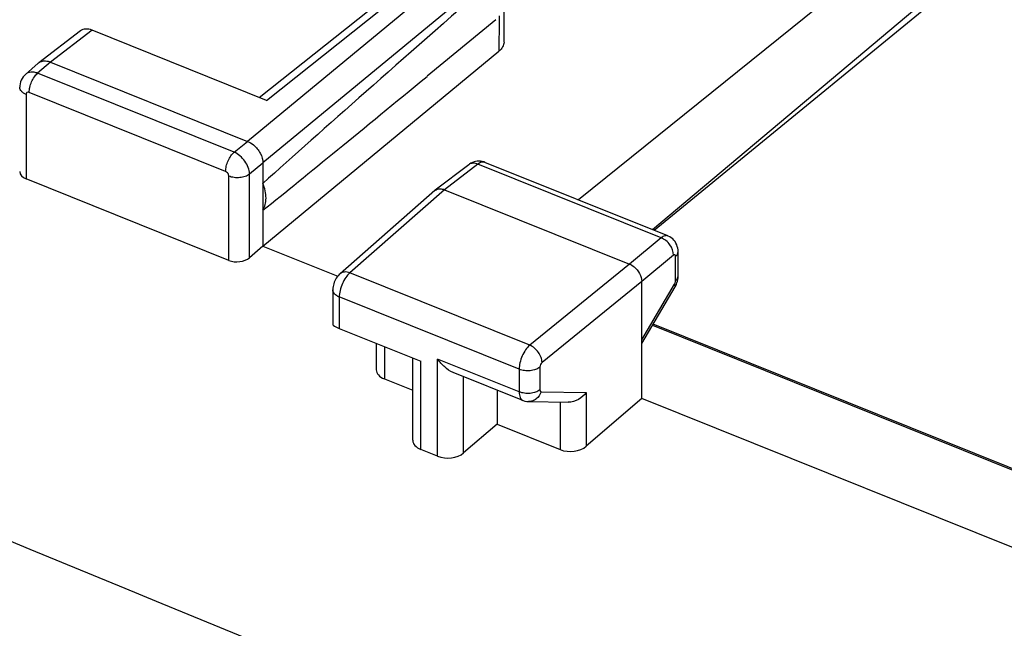
# Model space of a CAD drawing. Units: inches. Extents: x 62 to 949, y 62 to 188.
# Drawn here: x 82 to 95, y 163 to 172 of the extents above; entities that cross this region are included whole.
import ezdxf

# ---------------------------------------------------------------- set-up
doc = ezdxf.new("R2010")
doc.units = ezdxf.units.IN
doc.header["$MEASUREMENT"] = 0
for name, color, linetype in [('ASSI', 7, 'Continuous'), ('DRAFT', 7, 'Continuous'), ('RACCORDO', 7, 'Continuous')]:
    doc.layers.add(name, color=color, linetype=linetype)

# ---------------------------------------------------------------- blocks, each defined once
blk = doc.blocks.new('block 42')
at = {"layer": 'ASSI', "color": 7, "lineweight": 25, "true_color": 0xffffff}
blk.add_lwpolyline([(81.995, 170.812), (81.981, 170.798), (81.965, 170.779), (81.951, 170.759), (81.939, 170.736), (81.93, 170.712), (81.923, 170.687), (81.919, 170.661), (81.918, 170.64)], dxfattribs=at)
blk = doc.blocks.new('block 43')
at = {"layer": 'ASSI', "color": 7, "lineweight": 25, "true_color": 0xffffff}
blk.add_lwpolyline([(82.166, 170.961), (81.995, 170.812)], dxfattribs=at)
blk = doc.blocks.new('block 44')
at = {"layer": 'ASSI', "color": 7, "lineweight": 25, "true_color": 0xffffff}
blk.add_lwpolyline([(82.327, 170.975), (82.157, 170.826)], dxfattribs=at)
blk = doc.blocks.new('block 50')
at = {"layer": 'ASSI', "color": 7, "lineweight": 25, "true_color": 0xffffff}
blk.add_lwpolyline([(82.166, 170.961), (82.171, 170.966)], dxfattribs=at)
blk = doc.blocks.new('block 56')
at = {"layer": 'ASSI', "color": 7, "lineweight": 25, "true_color": 0xffffff}
blk.add_lwpolyline([(82.726, 171.39), (82.171, 170.966)], dxfattribs=at)
blk = doc.blocks.new('block 57')
at = {"layer": 'ASSI', "color": 7, "lineweight": 25, "true_color": 0xffffff}
blk.add_lwpolyline([(82.88, 171.398), (82.327, 170.975)], dxfattribs=at)
blk = doc.blocks.new('block 71')
at = {"layer": 'ASSI', "color": 7, "lineweight": 25, "true_color": 0xffffff}
blk.add_lwpolyline([(86.179, 168.163), (86.166, 168.151), (86.152, 168.136), (86.14, 168.12), (86.129, 168.104), (86.119, 168.086), (86.11, 168.069), (86.102, 168.05), (86.096, 168.031), (86.091, 168.011), (86.087, 167.992), (86.084, 167.972), (86.083, 167.952), (86.083, 167.948)], dxfattribs=at)
blk = doc.blocks.new('block 72')
at = {"layer": 'ASSI', "color": 7, "lineweight": 25, "true_color": 0xffffff}
blk.add_lwpolyline([(87.44, 169.268), (86.179, 168.163)], dxfattribs=at)
blk = doc.blocks.new('block 73')
at = {"layer": 'ASSI', "color": 7, "lineweight": 25, "true_color": 0xffffff}
blk.add_lwpolyline([(87.569, 169.279), (86.309, 168.175)], dxfattribs=at)
blk = doc.blocks.new('block 74')
at = {"layer": 'ASSI', "color": 7, "lineweight": 25, "true_color": 0xffffff}
blk.add_lwpolyline([(85.153, 168.529), (84.975, 168.375)], dxfattribs=at)
blk = doc.blocks.new('block 75')
at = {"layer": 'ASSI', "color": 7, "lineweight": 25, "true_color": 0xffffff}
blk.add_lwpolyline([(88.096, 172.519), (84.948, 169.922)], dxfattribs=at)
blk = doc.blocks.new('block 76')
at = {"layer": 'ASSI', "color": 7, "lineweight": 25, "true_color": 0xffffff}
blk.add_lwpolyline([(88.301, 172.232), (85.153, 169.635)], dxfattribs=at)
blk = doc.blocks.new('block 77')
at = {"layer": 'ASSI', "color": 7, "lineweight": 25, "true_color": 0xffffff}
blk.add_lwpolyline([(85.153, 168.529), (88.291, 171.118)], dxfattribs=at)
blk = doc.blocks.new('block 78')
at = {"layer": 'ASSI', "color": 7, "lineweight": 25, "true_color": 0xffffff}
blk.add_lwpolyline([(88.25, 171.538), (87.337, 170.787)], dxfattribs=at)
blk = doc.blocks.new('block 79')
at = {"layer": 'ASSI', "color": 7, "lineweight": 25, "true_color": 0xffffff}
blk.add_lwpolyline([(87.44, 169.268), (87.445, 169.272)], dxfattribs=at)
blk = doc.blocks.new('block 80')
at = {"layer": 'ASSI', "color": 7, "lineweight": 25, "true_color": 0xffffff}
blk.add_lwpolyline([(84.77, 169.777), (84.948, 169.922)], dxfattribs=at)
blk = doc.blocks.new('block 81')
at = {"layer": 'ASSI', "color": 7, "lineweight": 25, "true_color": 0xffffff}
blk.add_lwpolyline([(84.975, 169.49), (85.153, 169.635)], dxfattribs=at)
blk = doc.blocks.new('block 82')
at = {"layer": 'ASSI', "color": 7, "lineweight": 25, "true_color": 0xffffff}
blk.add_lwpolyline([(85.103, 170.505), (87.727, 172.591)], dxfattribs=at)
blk = doc.blocks.new('block 83')
at = {"layer": 'ASSI', "color": 7, "lineweight": 25, "true_color": 0xffffff}
blk.add_lwpolyline([(85.199, 170.466), (87.885, 172.602)], dxfattribs=at)
blk = doc.blocks.new('block 86')
at = {"layer": 'ASSI', "color": 7, "lineweight": 25, "true_color": 0xffffff}
blk.add_lwpolyline([(87.889, 169.612), (87.445, 169.272)], dxfattribs=at)
blk = doc.blocks.new('block 87')
at = {"layer": 'ASSI', "color": 7, "lineweight": 25, "true_color": 0xffffff}
blk.add_lwpolyline([(88.013, 169.618), (87.569, 169.279)], dxfattribs=at)
blk = doc.blocks.new('block 89')
at = {"layer": 'ASSI', "color": 7, "lineweight": 25, "true_color": 0xffffff}
blk.add_lwpolyline([(87.919, 169.631), (87.9, 169.62), (87.889, 169.612)], dxfattribs=at)
blk = doc.blocks.new('block 108')
at = {"layer": 'ASSI', "color": 7, "lineweight": 25, "true_color": 0xffffff}
blk.add_lwpolyline([(88.266, 166.165), (87.822, 165.782)], dxfattribs=at)
blk = doc.blocks.new('block 109')
at = {"layer": 'ASSI', "color": 7, "lineweight": 25, "true_color": 0xffffff}
blk.add_lwpolyline([(90.191, 166.506), (89.453, 165.87)], dxfattribs=at)
blk = doc.blocks.new('block 110')
at = {"layer": 'ASSI', "color": 7, "lineweight": 25, "true_color": 0xffffff}
blk.add_lwpolyline([(94.405, 172.166), (90.334, 168.748)], dxfattribs=at)
blk = doc.blocks.new('block 111')
at = {"layer": 'ASSI', "color": 7, "lineweight": 25, "true_color": 0xffffff}
blk.add_lwpolyline([(90.449, 168.64), (90.027, 168.292)], dxfattribs=at)
blk = doc.blocks.new('block 112')
at = {"layer": 'ASSI', "color": 7, "lineweight": 25, "true_color": 0xffffff}
blk.add_lwpolyline([(90.613, 168.41), (90.191, 168.062)], dxfattribs=at)
blk = doc.blocks.new('block 113')
at = {"layer": 'ASSI', "color": 7, "lineweight": 25, "true_color": 0xffffff}
blk.add_lwpolyline([(90.354, 168.74), (95.067, 172.6)], dxfattribs=at)
blk = doc.blocks.new('block 114')
at = {"layer": 'ASSI', "color": 7, "lineweight": 25, "true_color": 0xffffff}
blk.add_lwpolyline([(90.027, 168.292), (88.702, 167.214)], dxfattribs=at)
blk = doc.blocks.new('block 115')
at = {"layer": 'ASSI', "color": 7, "lineweight": 25, "true_color": 0xffffff}
blk.add_lwpolyline([(90.191, 168.062), (88.865, 166.984)], dxfattribs=at)
blk = doc.blocks.new('block 116')
at = {"layer": 'ASSI', "color": 7, "lineweight": 25, "true_color": 0xffffff}
blk.add_lwpolyline([(93.417, 172.424), (89.349, 169.143)], dxfattribs=at)
blk = doc.blocks.new('block 140')
at = {"layer": 'ASSI', "color": 7, "lineweight": 25, "true_color": 0xffffff}
blk.add_lwpolyline([(82.003, 170.546), (82.003, 169.423)], dxfattribs=at)
blk = doc.blocks.new('block 141')
at = {"layer": 'ASSI', "color": 7, "lineweight": 25, "true_color": 0xffffff}
blk.add_lwpolyline([(84.698, 168.34), (84.698, 169.464)], dxfattribs=at)
blk = doc.blocks.new('block 142')
at = {"layer": 'ASSI', "color": 7, "lineweight": 25, "true_color": 0xffffff}
blk.add_lwpolyline([(90.633, 167.987), (90.642, 168.004), (90.651, 168.024), (90.659, 168.044), (90.665, 168.065)], dxfattribs=at)
blk = doc.blocks.new('block 143')
at = {"layer": 'ASSI', "color": 7, "lineweight": 25, "true_color": 0xffffff}
blk.add_lwpolyline([(90.191, 167.286), (90.626, 168.024)], dxfattribs=at)
blk = doc.blocks.new('block 144')
at = {"layer": 'ASSI', "color": 7, "lineweight": 25, "true_color": 0xffffff}
blk.add_lwpolyline([(90.191, 167.237), (90.633, 167.987)], dxfattribs=at)
blk = doc.blocks.new('block 246')
at = {"layer": 'ASSI', "color": 7, "lineweight": 25, "true_color": 0xffffff}
blk.add_lwpolyline([(84.975, 168.375), (84.975, 169.49)], dxfattribs=at)
blk = doc.blocks.new('block 247')
at = {"layer": 'ASSI', "color": 7, "lineweight": 25, "true_color": 0xffffff}
blk.add_lwpolyline([(85.153, 169.635), (85.153, 168.529)], dxfattribs=at)
blk = doc.blocks.new('block 248')
at = {"layer": 'ASSI', "color": 7, "lineweight": 25, "true_color": 0xffffff}
blk.add_lwpolyline([(86.083, 167.948), (86.083, 167.489)], dxfattribs=at)
blk = doc.blocks.new('block 249')
at = {"layer": 'ASSI', "color": 7, "lineweight": 25, "true_color": 0xffffff}
blk.add_lwpolyline([(86.168, 167.854), (86.168, 167.436)], dxfattribs=at)
blk = doc.blocks.new('block 250')
at = {"layer": 'ASSI', "color": 7, "lineweight": 25, "true_color": 0xffffff}
blk.add_lwpolyline([(86.661, 167.238), (86.661, 166.888)], dxfattribs=at)
blk = doc.blocks.new('block 251')
at = {"layer": 'ASSI', "color": 7, "lineweight": 25, "true_color": 0xffffff}
blk.add_lwpolyline([(86.768, 167.195), (86.768, 166.766)], dxfattribs=at)
blk = doc.blocks.new('block 252')
at = {"layer": 'ASSI', "color": 7, "lineweight": 25, "true_color": 0xffffff}
blk.add_lwpolyline([(87.146, 165.95), (87.146, 167.043)], dxfattribs=at)
blk = doc.blocks.new('block 253')
at = {"layer": 'ASSI', "color": 7, "lineweight": 25, "true_color": 0xffffff}
blk.add_lwpolyline([(87.252, 165.828), (87.252, 167.001)], dxfattribs=at)
blk = doc.blocks.new('block 254')
at = {"layer": 'ASSI', "color": 7, "lineweight": 25, "true_color": 0xffffff}
blk.add_lwpolyline([(87.476, 165.738), (87.476, 167.029)], dxfattribs=at)
blk = doc.blocks.new('block 255')
at = {"layer": 'ASSI', "color": 7, "lineweight": 25, "true_color": 0xffffff}
blk.add_lwpolyline([(87.822, 165.782), (87.822, 166.796)], dxfattribs=at)
blk = doc.blocks.new('block 256')
at = {"layer": 'ASSI', "color": 7, "lineweight": 25, "true_color": 0xffffff}
blk.add_lwpolyline([(88.266, 166.618), (88.266, 166.165)], dxfattribs=at)
blk = doc.blocks.new('block 257')
at = {"layer": 'ASSI', "color": 7, "lineweight": 25, "true_color": 0xffffff}
blk.add_lwpolyline([(88.56, 166.894), (88.56, 166.594)], dxfattribs=at)
blk = doc.blocks.new('block 258')
at = {"layer": 'ASSI', "color": 7, "lineweight": 25, "true_color": 0xffffff}
blk.add_lwpolyline([(88.837, 166.92), (88.837, 166.62)], dxfattribs=at)
blk = doc.blocks.new('block 259')
at = {"layer": 'ASSI', "color": 7, "lineweight": 25, "true_color": 0xffffff}
blk.add_lwpolyline([(88.359, 171.241), (88.366, 172.35)], dxfattribs=at)
blk = doc.blocks.new('block 260')
at = {"layer": 'ASSI', "color": 7, "lineweight": 25, "true_color": 0xffffff}
blk.add_lwpolyline([(90.665, 168.065), (90.67, 168.087), (90.673, 168.108)], dxfattribs=at)
blk = doc.blocks.new('block 282')
at = {"layer": 'ASSI', "color": 7, "lineweight": 25, "true_color": 0xffffff}
blk.add_lwpolyline([(90.674, 168.457), (90.673, 168.48), (90.67, 168.504), (90.664, 168.527), (90.656, 168.549), (90.646, 168.57), (90.633, 168.591), (90.619, 168.609), (90.602, 168.626), (90.583, 168.641), (90.563, 168.654), (90.542, 168.664), (90.539, 168.665)], dxfattribs=at)
blk = doc.blocks.new('block 283')
at = {"layer": 'ASSI', "color": 7, "lineweight": 25, "true_color": 0xffffff}
blk.add_lwpolyline([(89.108, 166.457), (89.108, 165.826)], dxfattribs=at)
blk = doc.blocks.new('block 284')
at = {"layer": 'ASSI', "color": 7, "lineweight": 25, "true_color": 0xffffff}
blk.add_lwpolyline([(89.453, 166.587), (89.453, 165.87)], dxfattribs=at)
blk = doc.blocks.new('block 285')
at = {"layer": 'ASSI', "color": 7, "lineweight": 25, "true_color": 0xffffff}
blk.add_lwpolyline([(90.191, 166.506), (90.191, 168.062)], dxfattribs=at)
blk = doc.blocks.new('block 286')
at = {"layer": 'ASSI', "color": 7, "lineweight": 25, "true_color": 0xffffff}
blk.add_lwpolyline([(90.64, 168.071), (90.64, 168.393)], dxfattribs=at)
blk = doc.blocks.new('block 287')
at = {"layer": 'ASSI', "color": 7, "lineweight": 25, "true_color": 0xffffff}
blk.add_lwpolyline([(90.674, 168.135), (90.674, 168.457)], dxfattribs=at)
blk = doc.blocks.new('block 288')
at = {"layer": 'ASSI', "color": 7, "lineweight": 25, "true_color": 0xffffff}
blk.add_lwpolyline([(90.674, 168.129), (90.674, 168.136)], dxfattribs=at)
blk = doc.blocks.new('block 289')
at = {"layer": 'ASSI', "color": 7, "lineweight": 25, "true_color": 0xffffff}
blk.add_lwpolyline([(90.673, 168.108), (90.674, 168.129)], dxfattribs=at)
blk = doc.blocks.new('block 567')
at = {"layer": 'ASSI', "color": 7, "lineweight": 25, "true_color": 0xffffff}
blk.add_lwpolyline([(87.476, 165.738), (87.252, 165.828)], dxfattribs=at)
blk = doc.blocks.new('block 571')
at = {"layer": 'ASSI', "color": 7, "lineweight": 25, "true_color": 0xffffff}
blk.add_lwpolyline([(86.768, 166.766), (87.146, 166.614)], dxfattribs=at)
blk = doc.blocks.new('block 572')
at = {"layer": 'ASSI', "color": 7, "lineweight": 25, "true_color": 0xffffff}
blk.add_lwpolyline([(88.266, 166.165), (89.108, 165.826)], dxfattribs=at)
blk = doc.blocks.new('block 618')
at = {"layer": 'ASSI', "color": 7, "lineweight": 25, "true_color": 0xffffff}
blk.add_lwpolyline([(88.104, 169.643), (88.09, 169.648), (88.069, 169.654), (88.048, 169.657), (88.026, 169.659), (88.003, 169.658), (87.981, 169.654)], dxfattribs=at)
blk = doc.blocks.new('block 619')
at = {"layer": 'ASSI', "color": 7, "lineweight": 25, "true_color": 0xffffff}
blk.add_lwpolyline([(88.611, 166.479), (88.615, 166.477), (88.638, 166.47), (88.662, 166.466), (88.686, 166.464)], dxfattribs=at)
blk = doc.blocks.new('block 622')
at = {"layer": 'ASSI', "color": 7, "lineweight": 25, "true_color": 0xffffff}
blk.add_lwpolyline([(86.168, 167.436), (87.252, 167.001)], dxfattribs=at)
blk = doc.blocks.new('block 627')
at = {"layer": 'ASSI', "color": 7, "lineweight": 25, "true_color": 0xffffff}
blk.add_lwpolyline([(88.611, 166.479), (87.681, 166.852)], dxfattribs=at)
blk = doc.blocks.new('block 634')
at = {"layer": 'ASSI', "color": 7, "lineweight": 25, "true_color": 0xffffff}
blk.add_lwpolyline([(88.56, 166.594), (87.476, 167.029)], dxfattribs=at)
blk = doc.blocks.new('block 641')
at = {"layer": 'ASSI', "color": 7, "lineweight": 25, "true_color": 0xffffff}
blk.add_lwpolyline([(84.698, 168.34), (82.003, 169.423)], dxfattribs=at)
blk = doc.blocks.new('block 646')
at = {"layer": 'ASSI', "color": 7, "lineweight": 25, "true_color": 0xffffff}
blk.add_lwpolyline([(88.56, 166.894), (86.168, 167.854)], dxfattribs=at)
blk = doc.blocks.new('block 649')
at = {"layer": 'ASSI', "color": 7, "lineweight": 25, "true_color": 0xffffff}
blk.add_lwpolyline([(85.153, 168.529), (86.148, 168.13)], dxfattribs=at)
blk = doc.blocks.new('block 655')
at = {"layer": 'ASSI', "color": 7, "lineweight": 25, "true_color": 0xffffff}
blk.add_lwpolyline([(96.128, 164.121), (90.191, 166.506)], dxfattribs=at)
blk = doc.blocks.new('block 659')
at = {"layer": 'ASSI', "color": 7, "lineweight": 25, "true_color": 0xffffff}
blk.add_lwpolyline([(88.702, 167.214), (86.309, 168.175)], dxfattribs=at)
blk = doc.blocks.new('block 668')
at = {"layer": 'ASSI', "color": 7, "lineweight": 25, "true_color": 0xffffff}
blk.add_lwpolyline([(84.657, 169.521), (82.044, 170.57)], dxfattribs=at)
blk = doc.blocks.new('block 672')
at = {"layer": 'ASSI', "color": 7, "lineweight": 25, "true_color": 0xffffff}
blk.add_lwpolyline([(90.333, 167.478), (96.325, 165.071)], dxfattribs=at)
blk = doc.blocks.new('block 678')
at = {"layer": 'ASSI', "color": 7, "lineweight": 25, "true_color": 0xffffff}
blk.add_lwpolyline([(96.342, 165.086), (90.343, 167.495)], dxfattribs=at)
blk = doc.blocks.new('block 681')
at = {"layer": 'ASSI', "color": 7, "lineweight": 25, "true_color": 0xffffff}
blk.add_lwpolyline([(84.77, 169.777), (82.157, 170.826)], dxfattribs=at)
blk = doc.blocks.new('block 686')
at = {"layer": 'ASSI', "color": 7, "lineweight": 25, "true_color": 0xffffff}
blk.add_lwpolyline([(82.327, 170.975), (84.948, 169.922)], dxfattribs=at)
blk = doc.blocks.new('block 690')
at = {"layer": 'ASSI', "color": 7, "lineweight": 25, "true_color": 0xffffff}
blk.add_lwpolyline([(87.569, 169.279), (90.027, 168.292)], dxfattribs=at)
blk = doc.blocks.new('block 695')
at = {"layer": 'ASSI', "color": 7, "lineweight": 25, "true_color": 0xffffff}
blk.add_lwpolyline([(85.199, 170.466), (82.88, 171.398)], dxfattribs=at)
blk = doc.blocks.new('block 704')
at = {"layer": 'ASSI', "color": 7, "lineweight": 25, "true_color": 0xffffff}
blk.add_lwpolyline([(90.449, 168.64), (88.013, 169.618)], dxfattribs=at)
blk = doc.blocks.new('block 707')
at = {"layer": 'ASSI', "color": 7, "lineweight": 25, "true_color": 0xffffff}
blk.add_lwpolyline([(90.539, 168.665), (88.104, 169.643)], dxfattribs=at)
blk = doc.blocks.new('block 742')
at = {"layer": 'ASSI', "color": 7, "lineweight": 25, "true_color": 0xffffff}
blk.add_lwpolyline([(88.686, 166.464), (89.214, 166.456)], dxfattribs=at)
blk = doc.blocks.new('block 743')
at = {"layer": 'ASSI', "color": 7, "lineweight": 25, "true_color": 0xffffff}
blk.add_lwpolyline([(88.851, 166.596), (89.453, 166.587)], dxfattribs=at)
blk = doc.blocks.new('block 829')
at = {"layer": 'ASSI', "color": 7, "lineweight": 25, "true_color": 0xffffff}
blk.add_lwpolyline([(87.981, 169.654), (87.96, 169.649), (87.939, 169.641), (87.919, 169.631)], dxfattribs=at)
blk = doc.blocks.new('block 1034')
at = {"layer": 'ASSI', "color": 7, "lineweight": 25, "true_color": 0xffffff}
blk.add_open_spline([(88.104, 169.643), (88.103, 169.644), (88.102, 169.644), (88.102, 169.644)], degree=3, dxfattribs=at)
blk = doc.blocks.new('block 1108')
at = {"layer": 'ASSI', "color": 7, "lineweight": 25, "true_color": 0xffffff}
blk.add_open_spline([(69.065, 169.93), (86.911, 162.384), (104.893, 155.162), (123.001, 148.268)], degree=3, dxfattribs=at)
blk = doc.blocks.new('block 1829')
at = {"layer": 'ASSI', "color": 7, "lineweight": 25, "true_color": 0xffffff}
blk.add_open_spline([(87.445, 169.272), (87.448, 169.274), (87.451, 169.276), (87.455, 169.278), (87.465, 169.284), (87.476, 169.288), (87.487, 169.29)], degree=3, knots=[0, 0, 0, 0, 1, 1, 1, 2, 2, 2, 2], dxfattribs=at)
blk = doc.blocks.new('block 1830')
at = {"layer": 'ASSI', "color": 7, "lineweight": 25, "true_color": 0xffffff}
blk.add_open_spline([(87.487, 169.29), (87.494, 169.291), (87.5, 169.292), (87.507, 169.292), (87.528, 169.292), (87.55, 169.287), (87.569, 169.279)], degree=3, knots=[0, 0, 0, 0, 1, 1, 1, 2, 2, 2, 2], dxfattribs=at)
blk = doc.blocks.new('block 1840')
at = {"layer": 'ASSI', "color": 7, "lineweight": 25, "true_color": 0xffffff}
blk.add_open_spline([(88.102, 169.644), (88.088, 169.649), (88.074, 169.648), (88.06, 169.644), (88.042, 169.639), (88.027, 169.629), (88.013, 169.618)], degree=3, knots=[0, 0, 0, 0, 1, 1, 1, 2, 2, 2, 2], dxfattribs=at)
blk = doc.blocks.new('block 1841')
at = {"layer": 'ASSI', "color": 7, "lineweight": 25, "true_color": 0xffffff}
blk.add_open_spline([(90.539, 168.665), (90.533, 168.668), (90.526, 168.669), (90.519, 168.669), (90.512, 168.67), (90.504, 168.668), (90.497, 168.666), (90.489, 168.664), (90.481, 168.661), (90.473, 168.657), (90.465, 168.652), (90.457, 168.646), (90.449, 168.64)], degree=3, knots=[0, 0, 0, 0, 1, 1, 1, 2, 2, 2, 3, 3, 3, 4, 4, 4, 4], dxfattribs=at)
blk = doc.blocks.new('block 1848')
at = {"layer": 'ASSI', "color": 7, "lineweight": 25, "true_color": 0xffffff}
blk.add_open_spline([(88.56, 166.594), (88.56, 166.58), (88.561, 166.566), (88.563, 166.552), (88.565, 166.541), (88.569, 166.529), (88.573, 166.519), (88.577, 166.51), (88.582, 166.501), (88.589, 166.494), (88.595, 166.487), (88.603, 166.482), (88.611, 166.479)], degree=3, knots=[0, 0, 0, 0, 1, 1, 1, 2, 2, 2, 3, 3, 3, 4, 4, 4, 4], dxfattribs=at)
blk = doc.blocks.new('block 1855')
at = {"layer": 'ASSI', "color": 7, "lineweight": 25, "true_color": 0xffffff}
blk.add_open_spline([(87.681, 166.852), (87.64, 166.869), (87.603, 166.894), (87.57, 166.924), (87.535, 166.955), (87.504, 166.991), (87.476, 167.029)], degree=3, knots=[0, 0, 0, 0, 1, 1, 1, 2, 2, 2, 2], dxfattribs=at)
blk = doc.blocks.new('block 1860')
at = {"layer": 'ASSI', "color": 7, "lineweight": 25, "true_color": 0xffffff}
blk.add_open_spline([(88.837, 166.62), (88.837, 166.617), (88.837, 166.614), (88.838, 166.61), (88.838, 166.608), (88.839, 166.605), (88.841, 166.603), (88.842, 166.601), (88.843, 166.599), (88.845, 166.598), (88.847, 166.597), (88.849, 166.596), (88.851, 166.596)], degree=3, knots=[0, 0, 0, 0, 1, 1, 1, 2, 2, 2, 3, 3, 3, 4, 4, 4, 4], dxfattribs=at)
blk = doc.blocks.new('block 1861')
at = {"layer": 'ASSI', "color": 7, "lineweight": 25, "true_color": 0xffffff}
blk.add_open_spline([(88.865, 166.984), (88.856, 166.977), (88.85, 166.966), (88.845, 166.956), (88.84, 166.944), (88.837, 166.932), (88.837, 166.92)], degree=3, knots=[0, 0, 0, 0, 1, 1, 1, 2, 2, 2, 2], dxfattribs=at)
blk = doc.blocks.new('block 1865')
at = {"layer": 'ASSI', "color": 7, "lineweight": 25, "true_color": 0xffffff}
blk.add_open_spline([(88.702, 167.214), (88.681, 167.196), (88.663, 167.175), (88.647, 167.153), (88.629, 167.127), (88.614, 167.099), (88.601, 167.071), (88.588, 167.042), (88.578, 167.011), (88.571, 166.98), (88.564, 166.952), (88.56, 166.923), (88.56, 166.894)], degree=3, knots=[0, 0, 0, 0, 1, 1, 1, 2, 2, 2, 3, 3, 3, 4, 4, 4, 4], dxfattribs=at)
blk = doc.blocks.new('block 1866')
at = {"layer": 'ASSI', "color": 7, "lineweight": 25, "true_color": 0xffffff}
blk.add_open_spline([(86.309, 168.175), (86.288, 168.157), (86.27, 168.136), (86.255, 168.114), (86.237, 168.088), (86.222, 168.06), (86.209, 168.032), (86.197, 168.002), (86.186, 167.972), (86.179, 167.941), (86.173, 167.912), (86.168, 167.883), (86.168, 167.854)], degree=3, knots=[0, 0, 0, 0, 1, 1, 1, 2, 2, 2, 3, 3, 3, 4, 4, 4, 4], dxfattribs=at)
blk = doc.blocks.new('block 1877')
at = {"layer": 'ASSI', "color": 7, "lineweight": 25, "true_color": 0xffffff}
blk.add_open_spline([(88.851, 166.596), (88.84, 166.559), (88.817, 166.524), (88.787, 166.499), (88.773, 166.488), (88.757, 166.479), (88.739, 166.472), (88.722, 166.467), (88.704, 166.463), (88.686, 166.464)], degree=3, knots=[0, 0, 0, 0, 1, 1, 1, 2, 2, 2, 3, 3, 3, 3], dxfattribs=at)
blk = doc.blocks.new('block 1878')
at = {"layer": 'ASSI', "color": 7, "lineweight": 25, "true_color": 0xffffff}
blk.add_open_spline([(89.453, 166.587), (89.427, 166.549), (89.392, 166.517), (89.351, 166.494), (89.309, 166.47), (89.261, 166.455), (89.214, 166.456)], degree=3, knots=[0, 0, 0, 0, 1, 1, 1, 2, 2, 2, 2], dxfattribs=at)
blk = doc.blocks.new('block 1879')
at = {"layer": 'ASSI', "color": 7, "lineweight": 25, "true_color": 0xffffff}
blk.add_open_spline([(88.837, 166.62), (88.82, 166.607), (88.8, 166.597), (88.78, 166.59), (88.757, 166.582), (88.732, 166.577), (88.708, 166.574), (88.682, 166.572), (88.656, 166.572), (88.631, 166.576), (88.606, 166.579), (88.583, 166.585), (88.56, 166.594)], degree=3, knots=[0, 0, 0, 0, 1, 1, 1, 2, 2, 2, 3, 3, 3, 4, 4, 4, 4], dxfattribs=at)
blk = doc.blocks.new('block 1880')
at = {"layer": 'ASSI', "color": 7, "lineweight": 25, "true_color": 0xffffff}
blk.add_open_spline([(88.837, 166.92), (88.82, 166.907), (88.8, 166.897), (88.78, 166.89), (88.757, 166.882), (88.732, 166.877), (88.708, 166.875), (88.682, 166.872), (88.656, 166.872), (88.631, 166.876), (88.606, 166.879), (88.583, 166.885), (88.56, 166.894)], degree=3, knots=[0, 0, 0, 0, 1, 1, 1, 2, 2, 2, 3, 3, 3, 4, 4, 4, 4], dxfattribs=at)
blk = doc.blocks.new('block 1881')
at = {"layer": 'ASSI', "color": 7, "lineweight": 25, "true_color": 0xffffff}
blk.add_open_spline([(88.865, 166.984), (88.865, 167.007), (88.86, 167.03), (88.852, 167.051), (88.844, 167.075), (88.831, 167.098), (88.817, 167.118), (88.802, 167.14), (88.784, 167.159), (88.764, 167.175), (88.745, 167.191), (88.724, 167.204), (88.702, 167.214)], degree=3, knots=[0, 0, 0, 0, 1, 1, 1, 2, 2, 2, 3, 3, 3, 4, 4, 4, 4], dxfattribs=at)
blk = doc.blocks.new('block 1882')
at = {"layer": 'ASSI', "color": 7, "lineweight": 25, "true_color": 0xffffff}
blk.add_open_spline([(90.626, 168.024), (90.628, 168.02), (90.63, 168.017), (90.632, 168.013), (90.635, 168.004), (90.637, 167.994), (90.633, 167.987)], degree=3, knots=[0, 0, 0, 0, 1, 1, 1, 2, 2, 2, 2], dxfattribs=at)
blk = doc.blocks.new('block 1883')
at = {"layer": 'ASSI', "color": 7, "lineweight": 25, "true_color": 0xffffff}
blk.add_open_spline([(90.64, 168.071), (90.65, 168.08), (90.659, 168.09), (90.666, 168.102), (90.671, 168.112), (90.674, 168.124), (90.674, 168.135)], degree=3, knots=[0, 0, 0, 0, 1, 1, 1, 2, 2, 2, 2], dxfattribs=at)
blk = doc.blocks.new('block 1884')
at = {"layer": 'ASSI', "color": 7, "lineweight": 25, "true_color": 0xffffff}
blk.add_open_spline([(90.64, 168.393), (90.65, 168.401), (90.659, 168.412), (90.666, 168.423), (90.671, 168.434), (90.674, 168.445), (90.674, 168.457)], degree=3, knots=[0, 0, 0, 0, 1, 1, 1, 2, 2, 2, 2], dxfattribs=at)
blk = doc.blocks.new('block 1885')
at = {"layer": 'ASSI', "color": 7, "lineweight": 25, "true_color": 0xffffff}
blk.add_open_spline([(90.613, 168.41), (90.613, 168.458), (90.594, 168.507), (90.565, 168.546), (90.55, 168.568), (90.532, 168.587), (90.512, 168.603), (90.493, 168.618), (90.472, 168.631), (90.449, 168.64)], degree=3, knots=[0, 0, 0, 0, 1, 1, 1, 2, 2, 2, 3, 3, 3, 3], dxfattribs=at)
blk = doc.blocks.new('block 1886')
at = {"layer": 'ASSI', "color": 7, "lineweight": 25, "true_color": 0xffffff}
blk.add_open_spline([(90.027, 168.292), (90.05, 168.283), (90.071, 168.27), (90.09, 168.254), (90.12, 168.23), (90.145, 168.199), (90.163, 168.165), (90.18, 168.133), (90.191, 168.098), (90.191, 168.062)], degree=3, knots=[0, 0, 0, 0, 1, 1, 1, 2, 2, 2, 3, 3, 3, 3], dxfattribs=at)
blk = doc.blocks.new('block 1887')
at = {"layer": 'ASSI', "color": 7, "lineweight": 25, "true_color": 0xffffff}
blk.add_open_spline([(86.168, 167.854), (86.156, 167.859), (86.144, 167.865), (86.133, 167.873), (86.123, 167.879), (86.114, 167.886), (86.106, 167.895), (86.099, 167.903), (86.093, 167.911), (86.089, 167.921), (86.085, 167.93), (86.083, 167.939), (86.083, 167.948)], degree=3, knots=[0, 0, 0, 0, 1, 1, 1, 2, 2, 2, 3, 3, 3, 4, 4, 4, 4], dxfattribs=at)
blk = doc.blocks.new('block 1888')
at = {"layer": 'ASSI', "color": 7, "lineweight": 25, "true_color": 0xffffff}
blk.add_open_spline([(86.309, 168.175), (86.286, 168.183), (86.261, 168.189), (86.236, 168.186), (86.225, 168.185), (86.215, 168.183), (86.205, 168.179), (86.195, 168.175), (86.187, 168.17), (86.179, 168.163)], degree=3, knots=[0, 0, 0, 0, 1, 1, 1, 2, 2, 2, 3, 3, 3, 3], dxfattribs=at)
blk = doc.blocks.new('block 1889')
at = {"layer": 'ASSI', "color": 7, "lineweight": 25, "true_color": 0xffffff}
blk.add_open_spline([(88.013, 169.618), (87.992, 169.627), (87.968, 169.633), (87.945, 169.631), (87.935, 169.631), (87.925, 169.629), (87.915, 169.626), (87.906, 169.622), (87.897, 169.618), (87.889, 169.612)], degree=3, knots=[0, 0, 0, 0, 1, 1, 1, 2, 2, 2, 3, 3, 3, 3], dxfattribs=at)
blk = doc.blocks.new('block 1929')
at = {"layer": 'ASSI', "color": 7, "lineweight": 25, "true_color": 0xffffff}
blk.add_open_spline([(84.975, 169.49), (84.974, 169.519), (84.968, 169.547), (84.958, 169.574), (84.948, 169.604), (84.932, 169.632), (84.914, 169.658), (84.895, 169.685), (84.873, 169.709), (84.848, 169.729), (84.824, 169.749), (84.798, 169.765), (84.77, 169.777)], degree=3, knots=[0, 0, 0, 0, 1, 1, 1, 2, 2, 2, 3, 3, 3, 4, 4, 4, 4], dxfattribs=at)
blk = doc.blocks.new('block 1931')
at = {"layer": 'ASSI', "color": 7, "lineweight": 25, "true_color": 0xffffff}
blk.add_open_spline([(84.948, 169.922), (84.976, 169.911), (85.003, 169.895), (85.027, 169.875), (85.064, 169.844), (85.096, 169.806), (85.118, 169.763), (85.139, 169.723), (85.153, 169.679), (85.153, 169.635)], degree=3, knots=[0, 0, 0, 0, 1, 1, 1, 2, 2, 2, 3, 3, 3, 3], dxfattribs=at)
blk = doc.blocks.new('block 1934')
at = {"layer": 'ASSI', "color": 7, "lineweight": 25, "true_color": 0xffffff}
blk.add_open_spline([(82.157, 170.826), (82.142, 170.832), (82.127, 170.837), (82.111, 170.839), (82.096, 170.842), (82.082, 170.842), (82.067, 170.841), (82.054, 170.84), (82.04, 170.837), (82.028, 170.832), (82.016, 170.827), (82.005, 170.82), (81.995, 170.812)], degree=3, knots=[0, 0, 0, 0, 1, 1, 1, 2, 2, 2, 3, 3, 3, 4, 4, 4, 4], dxfattribs=at)
blk = doc.blocks.new('block 1954')
at = {"layer": 'ASSI', "color": 7, "lineweight": 25, "true_color": 0xffffff}
blk.add_open_spline([(82.003, 170.546), (81.991, 170.551), (81.979, 170.557), (81.968, 170.564), (81.958, 170.57), (81.949, 170.578), (81.941, 170.587), (81.934, 170.594), (81.928, 170.603), (81.924, 170.612), (81.92, 170.621), (81.918, 170.63), (81.918, 170.64)], degree=3, knots=[0, 0, 0, 0, 1, 1, 1, 2, 2, 2, 3, 3, 3, 4, 4, 4, 4], dxfattribs=at)
blk = doc.blocks.new('block 1955')
at = {"layer": 'ASSI', "color": 7, "lineweight": 25, "true_color": 0xffffff}
blk.add_open_spline([(82.044, 170.57), (82.044, 170.593), (82.048, 170.617), (82.053, 170.639), (82.059, 170.664), (82.067, 170.689), (82.077, 170.712), (82.087, 170.735), (82.099, 170.757), (82.114, 170.778), (82.126, 170.796), (82.141, 170.812), (82.157, 170.826)], degree=3, knots=[0, 0, 0, 0, 1, 1, 1, 2, 2, 2, 3, 3, 3, 4, 4, 4, 4], dxfattribs=at)
blk = doc.blocks.new('block 1956')
at = {"layer": 'ASSI', "color": 7, "lineweight": 25, "true_color": 0xffffff}
blk.add_open_spline([(84.657, 169.521), (84.657, 169.544), (84.66, 169.567), (84.666, 169.59), (84.671, 169.615), (84.68, 169.639), (84.69, 169.663), (84.7, 169.686), (84.712, 169.708), (84.727, 169.728), (84.739, 169.746), (84.753, 169.763), (84.77, 169.777)], degree=3, knots=[0, 0, 0, 0, 1, 1, 1, 2, 2, 2, 3, 3, 3, 4, 4, 4, 4], dxfattribs=at)
blk = doc.blocks.new('block 1957')
at = {"layer": 'ASSI', "color": 7, "lineweight": 25, "true_color": 0xffffff}
blk.add_open_spline([(84.698, 169.464), (84.721, 169.454), (84.744, 169.449), (84.769, 169.446), (84.794, 169.442), (84.82, 169.442), (84.846, 169.444), (84.87, 169.447), (84.895, 169.452), (84.918, 169.46), (84.938, 169.467), (84.958, 169.477), (84.975, 169.49)], degree=3, knots=[0, 0, 0, 0, 1, 1, 1, 2, 2, 2, 3, 3, 3, 4, 4, 4, 4], dxfattribs=at)
blk = doc.blocks.new('block 1970')
at = {"layer": 'ASSI', "color": 7, "lineweight": 25, "true_color": 0xffffff}
blk.add_open_spline([(82.171, 170.966), (82.179, 170.972), (82.188, 170.977), (82.197, 170.981), (82.2, 170.982), (82.203, 170.983), (82.206, 170.984)], degree=3, knots=[0, 0, 0, 0, 1, 1, 1, 2, 2, 2, 2], dxfattribs=at)
blk = doc.blocks.new('block 1971')
at = {"layer": 'ASSI', "color": 7, "lineweight": 25, "true_color": 0xffffff}
blk.add_open_spline([(82.206, 170.984), (82.224, 170.99), (82.244, 170.992), (82.263, 170.99), (82.285, 170.989), (82.307, 170.983), (82.327, 170.975)], degree=3, knots=[0, 0, 0, 0, 1, 1, 1, 2, 2, 2, 2], dxfattribs=at)
blk = doc.blocks.new('block 1977')
at = {"layer": 'ASSI', "color": 7, "lineweight": 25, "true_color": 0xffffff}
blk.add_open_spline([(88.359, 171.241), (88.359, 171.218), (88.352, 171.196), (88.341, 171.176), (88.329, 171.153), (88.311, 171.134), (88.291, 171.118)], degree=3, knots=[0, 0, 0, 0, 1, 1, 1, 2, 2, 2, 2], dxfattribs=at)
blk = doc.blocks.new('block 2000')
at = {"layer": 'ASSI', "color": 7, "lineweight": 25, "true_color": 0xffffff}
blk.add_open_spline([(82.044, 170.57), (82.035, 170.574), (82.024, 170.575), (82.015, 170.57), (82.012, 170.568), (82.009, 170.564), (82.007, 170.56), (82.004, 170.556), (82.003, 170.551), (82.003, 170.546)], degree=3, knots=[0, 0, 0, 0, 1, 1, 1, 2, 2, 2, 3, 3, 3, 3], dxfattribs=at)
blk = doc.blocks.new('block 2001')
at = {"layer": 'ASSI', "color": 7, "lineweight": 25, "true_color": 0xffffff}
blk.add_open_spline([(84.698, 169.464), (84.698, 169.469), (84.697, 169.475), (84.695, 169.48), (84.689, 169.498), (84.674, 169.514), (84.657, 169.521)], degree=3, knots=[0, 0, 0, 0, 1, 1, 1, 2, 2, 2, 2], dxfattribs=at)
blk = doc.blocks.new('block 2005')
at = {"layer": 'ASSI', "color": 7, "lineweight": 25, "true_color": 0xffffff}
blk.add_open_spline([(90.64, 168.393), (90.64, 168.396), (90.64, 168.399), (90.639, 168.403), (90.639, 168.405), (90.638, 168.408), (90.636, 168.41), (90.635, 168.412), (90.634, 168.414), (90.632, 168.415), (90.63, 168.416), (90.628, 168.416), (90.626, 168.416)], degree=3, knots=[0, 0, 0, 0, 1, 1, 1, 2, 2, 2, 3, 3, 3, 4, 4, 4, 4], dxfattribs=at)
blk = doc.blocks.new('block 2006')
at = {"layer": 'ASSI', "color": 7, "lineweight": 25, "true_color": 0xffffff}
blk.add_open_spline([(90.626, 168.416), (90.626, 168.416), (90.625, 168.416), (90.624, 168.416), (90.621, 168.416), (90.618, 168.414), (90.616, 168.413)], degree=3, knots=[0, 0, 0, 0, 1, 1, 1, 2, 2, 2, 2], dxfattribs=at)
blk = doc.blocks.new('block 2007')
at = {"layer": 'ASSI', "color": 7, "lineweight": 25, "true_color": 0xffffff}
blk.add_lwpolyline([(90.616, 168.413), (90.613, 168.41)], dxfattribs=at)
blk = doc.blocks.new('block 2008')
at = {"layer": 'ASSI', "color": 7, "lineweight": 25, "true_color": 0xffffff}
blk.add_open_spline([(90.626, 168.024), (90.628, 168.028), (90.63, 168.031), (90.632, 168.035)], degree=3, dxfattribs=at)
blk = doc.blocks.new('block 2009')
at = {"layer": 'ASSI', "color": 7, "lineweight": 25, "true_color": 0xffffff}
blk.add_open_spline([(90.632, 168.035), (90.633, 168.038), (90.634, 168.041), (90.635, 168.045), (90.638, 168.053), (90.64, 168.062), (90.64, 168.071)], degree=3, knots=[0, 0, 0, 0, 1, 1, 1, 2, 2, 2, 2], dxfattribs=at)
blk = doc.blocks.new('block 2010')
at = {"layer": 'ASSI', "color": 7, "lineweight": 25, "true_color": 0xffffff}
blk.add_open_spline([(85.153, 169.006), (85.167, 169.029), (85.177, 169.055), (85.184, 169.081), (85.191, 169.109), (85.194, 169.139), (85.194, 169.168), (85.194, 169.2), (85.19, 169.232), (85.184, 169.264), (85.176, 169.298), (85.166, 169.331), (85.153, 169.363)], degree=3, knots=[0, 0, 0, 0, 1, 1, 1, 2, 2, 2, 3, 3, 3, 4, 4, 4, 4], dxfattribs=at)
blk = doc.blocks.new('block 2024')
at = {"layer": 'ASSI', "color": 7, "lineweight": 25, "true_color": 0xffffff}
blk.add_lwpolyline([(88.295, 171.589), (88.295, 171.538)], dxfattribs=at)
blk = doc.blocks.new('block 2025')
at = {"layer": 'ASSI', "color": 7, "lineweight": 25, "true_color": 0xffffff}
blk.add_lwpolyline([(88.295, 171.538), (88.291, 171.118)], dxfattribs=at)
blk = doc.blocks.new('block 2037')
at = {"layer": 'ASSI', "color": 7, "lineweight": 25, "true_color": 0xffffff}
blk.add_open_spline([(86.083, 167.489), (86.083, 167.477), (86.115, 167.457), (86.168, 167.436)], degree=3, dxfattribs=at)
blk = doc.blocks.new('block 2039')
at = {"layer": 'ASSI', "color": 7, "lineweight": 25, "true_color": 0xffffff}
blk.add_open_spline([(82.88, 171.398), (82.82, 171.422), (82.763, 171.419), (82.725, 171.39)], degree=3, dxfattribs=at)
blk = doc.blocks.new('block 2060')
at = {"layer": 'ASSI', "color": 7, "lineweight": 25, "true_color": 0xffffff}
blk.add_open_spline([(87.146, 165.95), (87.146, 165.901), (87.185, 165.855), (87.252, 165.828)], degree=3, dxfattribs=at)
blk = doc.blocks.new('block 2061')
at = {"layer": 'ASSI', "color": 7, "lineweight": 25, "true_color": 0xffffff}
blk.add_open_spline([(87.476, 165.738), (87.588, 165.694), (87.742, 165.713), (87.822, 165.782)], degree=3, dxfattribs=at)
blk = doc.blocks.new('block 2062')
at = {"layer": 'ASSI', "color": 7, "lineweight": 25, "true_color": 0xffffff}
blk.add_open_spline([(89.108, 165.826), (89.219, 165.781), (89.373, 165.801), (89.453, 165.87)], degree=3, dxfattribs=at)
blk = doc.blocks.new('block 2067')
at = {"layer": 'ASSI', "color": 7, "lineweight": 25, "true_color": 0xffffff}
blk.add_open_spline([(85.153, 169.006), (85.749, 169.485), (86.482, 170.083), (87.336, 170.785)], degree=3, dxfattribs=at)
blk = doc.blocks.new('block 2069')
at = {"layer": 'ASSI', "color": 7, "lineweight": 25, "true_color": 0xffffff}
blk.add_open_spline([(86.661, 166.888), (86.661, 166.838), (86.701, 166.793), (86.768, 166.766)], degree=3, dxfattribs=at)
blk = doc.blocks.new('block 2083')
at = {"layer": 'ASSI', "color": 7, "lineweight": 25, "true_color": 0xffffff}
blk.add_open_spline([(81.918, 169.52), (81.918, 169.481), (81.95, 169.444), (82.003, 169.423)], degree=3, dxfattribs=at)
blk = doc.blocks.new('block 2084')
at = {"layer": 'ASSI', "color": 7, "lineweight": 25, "true_color": 0xffffff}
blk.add_open_spline([(84.698, 168.34), (84.787, 168.305), (84.91, 168.32), (84.975, 168.375)], degree=3, dxfattribs=at)
blk = doc.blocks.new('block 2088')
at = {"layer": 'ASSI', "color": 7, "lineweight": 25, "true_color": 0xffffff}
blk.add_open_spline([(88.229, 172.078), (86.989, 170.996), (85.949, 170.078), (85.153, 169.363)], degree=3, dxfattribs=at)
blk = doc.blocks.new('block 2300')
at = {"layer": 'RACCORDO', "color": 7, "lineweight": 25, "true_color": 0xffffff}
blk.add_lwpolyline([(90.333, 167.478), (96.325, 165.071)], dxfattribs=at)
blk = doc.blocks.new('block 2562')
at = {"layer": 'RACCORDO', "color": 7, "lineweight": 25, "true_color": 0xffffff}
blk.add_open_spline([(69.065, 169.93), (86.911, 162.384), (104.893, 155.162), (123.001, 148.268)], degree=3, dxfattribs=at)
blk = doc.blocks.new('block 3363')
at = {"layer": 'DRAFT', "color": 7, "lineweight": 25, "true_color": 0xffffff}
blk.add_lwpolyline([(96.128, 164.121), (90.191, 166.506)], dxfattribs=at)

msp = doc.modelspace()

# ---------------------------------------------------------------- block references
at = {"layer": 'ASSI'}
for name in ['block 82', 'block 83', 'block 113', 'block 75', 'block 259', 'block 116', 'block 76', 'block 2088', 'block 110', 'block 78', 'block 2025', 'block 2024', 'block 2039', 'block 56', 'block 57', 'block 695', 'block 1977', 'block 77', 'block 43', 'block 44', 'block 50', 'block 1970', 'block 1971', 'block 686', 'block 42', 'block 1934', 'block 1955', 'block 681', 'block 2067', 'block 1954', 'block 2000', 'block 140', 'block 668', 'block 1108', 'block 80', 'block 1931', 'block 1956', 'block 1929', 'block 81', 'block 247', 'block 86', 'block 87', 'block 1889', 'block 89', 'block 829', 'block 618', 'block 1840', 'block 704', 'block 1034', 'block 707', 'block 2083', 'block 2001', 'block 1957', 'block 141', 'block 246', 'block 641', 'block 2010', 'block 72', 'block 73', 'block 79', 'block 1829', 'block 1830', 'block 690', 'block 1841', 'block 282', 'block 74', 'block 649', 'block 111', 'block 1885', 'block 112', 'block 2007', 'block 2006', 'block 2005', 'block 1884', 'block 286', 'block 287', 'block 2084', 'block 114', 'block 1886', 'block 71', 'block 1866', 'block 1888', 'block 659', 'block 1883', 'block 288', 'block 115', 'block 285', 'block 143', 'block 2008', 'block 1882', 'block 2009', 'block 142', 'block 260', 'block 289', 'block 248', 'block 1887', 'block 144', 'block 249', 'block 646', 'block 2037', 'block 672', 'block 678', 'block 622', 'block 250', 'block 1865', 'block 1881', 'block 251', 'block 252', 'block 253', 'block 254', 'block 634', 'block 1855', 'block 1861', 'block 2069', 'block 627', 'block 1880', 'block 257', 'block 258', 'block 571', 'block 255', 'block 256', 'block 1879', 'block 1848', 'block 1877', 'block 1860', 'block 743', 'block 1878', 'block 284', 'block 619', 'block 742', 'block 283', 'block 109', 'block 655', 'block 108', 'block 572', 'block 2060', 'block 567', 'block 2061', 'block 2062']:
    msp.add_blockref(name, (0, 0), dxfattribs=at)
at = {"layer": 'DRAFT'}
msp.add_blockref('block 3363', (0, 0), dxfattribs=at)
at = {"layer": 'RACCORDO'}
for name in ['block 2562', 'block 2300']:
    msp.add_blockref(name, (0, 0), dxfattribs=at)

doc.saveas('drawing.dxf')
